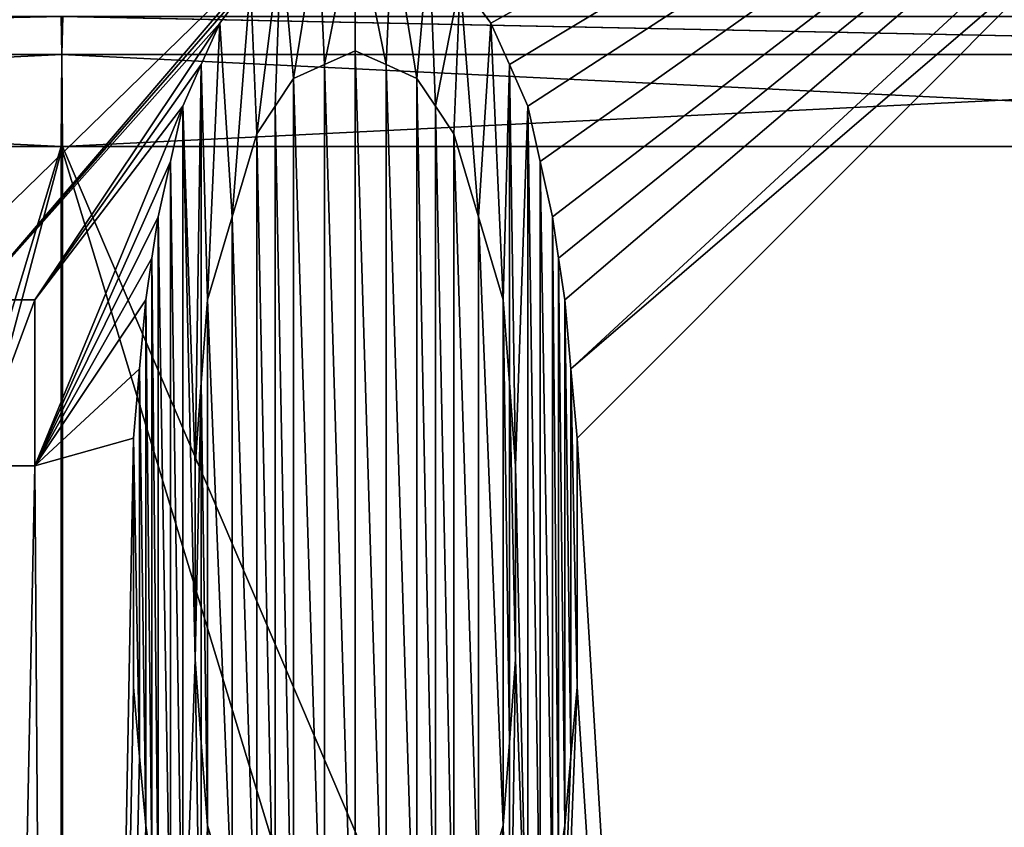
# Model space of a CAD drawing. Units: millimetres. Extents: x -81 to 82, y 17 to 106.
# Drawn here: x 0 to 4, y 50 to 53 of the extents above; entities that cross this region are included whole.
import ezdxf

# ---------------------------------------------------------------- set-up
doc = ezdxf.new("R2010")
doc.units = ezdxf.units.MM
doc.header["$LTSCALE"] = 101.851852
for name, color, linetype in [('155', 7, 'CONTINUOUS'), ('156', 7, 'CONTINUOUS'), ('188', 7, 'CONTINUOUS'), ('190', 7, 'CONTINUOUS'), ('195', 7, 'CONTINUOUS'), ('196', 7, 'CONTINUOUS'), ('231', 7, 'CONTINUOUS'), ('233', 7, 'CONTINUOUS'), ('234', 7, 'CONTINUOUS'), ('235', 7, 'CONTINUOUS'), ('246', 7, 'CONTINUOUS'), ('247', 7, 'CONTINUOUS'), ('256', 7, 'CONTINUOUS'), ('257', 7, 'CONTINUOUS'), ('258', 7, 'CONTINUOUS'), ('259', 7, 'CONTINUOUS'), ('260', 7, 'CONTINUOUS'), ('261', 7, 'CONTINUOUS'), ('262', 7, 'CONTINUOUS'), ('263', 7, 'CONTINUOUS'), ('266', 7, 'CONTINUOUS'), ('267', 7, 'CONTINUOUS'), ('268', 7, 'CONTINUOUS'), ('269', 7, 'CONTINUOUS'), ('270', 7, 'CONTINUOUS'), ('271', 7, 'CONTINUOUS'), ('272', 7, 'CONTINUOUS'), ('273', 7, 'CONTINUOUS'), ('274', 7, 'CONTINUOUS'), ('275', 7, 'CONTINUOUS'), ('276', 7, 'CONTINUOUS'), ('277', 7, 'CONTINUOUS'), ('278', 7, 'CONTINUOUS'), ('279', 7, 'CONTINUOUS'), ('280', 7, 'CONTINUOUS'), ('281', 7, 'CONTINUOUS'), ('286', 7, 'CONTINUOUS'), ('287', 7, 'CONTINUOUS'), ('288', 7, 'CONTINUOUS'), ('289', 7, 'CONTINUOUS')]:
    doc.layers.add(name, color=color, linetype=linetype)

msp = doc.modelspace()

# ---------------------------------------------------------------- linework, layer by layer
at = {"layer": '155', "color": 7, "linetype": 'Continuous'}
for points in [[(1.6495, 52.9745, 0.7854), (1.531, 53.134, 0.7799), (6.0338, 55.4087, 1.4333), (1.6495, 52.9745, 0.7854)], [(1.7206, 52.8149, 0.7884), (1.6495, 52.9745, 0.7854), (6.0338, 55.4087, 1.4333), (1.7206, 52.8149, 0.7884)], [(1.7917, 52.6553, 0.7916), (1.7206, 52.8149, 0.7884), (6.0338, 55.4087, 1.4333), (1.7917, 52.6553, 0.7916)], [(1.8391, 52.4425, 0.7929), (1.7917, 52.6553, 0.7916), (6.0338, 55.4087, 1.4333), (1.8391, 52.4425, 0.7929)], [(1.8865, 52.2298, 0.7943), (1.8391, 52.4425, 0.7929), (6.0338, 55.4087, 1.4333), (1.8865, 52.2298, 0.7943)], [(1.9102, 52.0702, 0.7945), (1.8865, 52.2298, 0.7943), (6.0338, 55.4087, 1.4333), (1.9102, 52.0702, 0.7945)], [(1.9339, 51.9106, 0.7948), (1.9102, 52.0702, 0.7945), (6.0338, 55.4087, 1.4333), (1.9339, 51.9106, 0.7948)], [(1.9576, 51.6447, 0.7942), (1.9339, 51.9106, 0.7948), (6.0338, 55.4087, 1.4333), (1.9576, 51.6447, 0.7942)], [(4, 53.4, 1.0342), (1.9576, 51.6447, 0.7942), (6.0338, 55.4087, 1.4333), (4, 53.4, 1.0342)], [(-0.5781, 51.9106, 0.7323), (-0.5781, 53.4, 0.7453), (0.8438, 53.2936, 0.7513), (-0.5781, 51.9106, 0.7323)], [(1.9812, 51.3787, 0.7936), (1.9576, 51.6447, 0.7942), (4, 53.4, 1.0342), (1.9812, 51.3787, 0.7936)], [(2.878, 36.4967, 0.7432), (1.9812, 51.3787, 0.7936), (4, 53.4, 1.0342), (2.878, 36.4967, 0.7432)], [(4, 48.4, 0.9901), (2.878, 36.4967, 0.7432), (4, 53.4, 1.0342), (4, 48.4, 0.9901)], [(-0.3412, 51.9106, 0.7283), (-0.5781, 51.9106, 0.7323), (0.8438, 53.2936, 0.7513), (-0.3412, 51.9106, 0.7283)], [(0.7253, 53.1341, 0.7465), (-0.3412, 51.9106, 0.7283), (0.8438, 53.2936, 0.7513), (0.7253, 53.1341, 0.7465)], [(0.6068, 52.9745, 0.7422), (-0.3412, 51.9106, 0.7283), (0.7253, 53.1341, 0.7465), (0.6068, 52.9745, 0.7422)], [(-0.1042, 51.9106, 0.7264), (-0.3412, 51.9106, 0.7283), (0.6068, 52.9745, 0.7422), (-0.1042, 51.9106, 0.7264)], [(0.5357, 52.8149, 0.7393), (-0.1042, 51.9106, 0.7264), (0.6068, 52.9745, 0.7422), (0.5357, 52.8149, 0.7393)], [(0.4646, 52.6553, 0.7366), (-0.1042, 51.9106, 0.7264), (0.5357, 52.8149, 0.7393), (0.4646, 52.6553, 0.7366)], [(-0.1042, 51.2723, 0.7208), (-0.1042, 51.9106, 0.7264), (0.4646, 52.6553, 0.7366), (-0.1042, 51.2723, 0.7208)], [(0.4172, 52.4426, 0.734), (-0.1042, 51.2723, 0.7208), (0.4646, 52.6553, 0.7366), (0.4172, 52.4426, 0.734)], [(0.3698, 52.2298, 0.7315), (-0.1042, 51.2723, 0.7208), (0.4172, 52.4426, 0.734), (0.3698, 52.2298, 0.7315)], [(0.3461, 52.0702, 0.7297), (-0.1042, 51.2723, 0.7208), (0.3698, 52.2298, 0.7315), (0.3461, 52.0702, 0.7297)], [(0.3224, 51.9106, 0.7281), (-0.1042, 51.2723, 0.7208), (0.3461, 52.0702, 0.7297), (0.3224, 51.9106, 0.7281)], [(0.2987, 51.6447, 0.7255), (-0.1042, 51.2723, 0.7208), (0.3224, 51.9106, 0.7281), (0.2987, 51.6447, 0.7255)], [(0.275, 51.3787, 0.7229), (-0.1042, 51.2723, 0.7208), (0.2987, 51.6447, 0.7255), (0.275, 51.3787, 0.7229)], [(0, 36.4999, 0.5917), (-0.1042, 51.2723, 0.7208), (0.275, 51.3787, 0.7229), (0, 36.4999, 0.5917)], [(0.275, 50.4213, 0.7145), (0, 36.4999, 0.5917), (0.275, 51.3787, 0.7229), (0.275, 50.4213, 0.7145)], [(2.878, 36.4967, 0.7432), (1.9812, 50.4213, 0.7852), (1.9812, 51.3787, 0.7936), (2.878, 36.4967, 0.7432)], [(0, 36.4999, 0.5917), (-0.4081, 36.4998, 0.5947), (-0.1042, 51.2723, 0.7208), (0, 36.4999, 0.5917)], [(-0.1042, 51.2723, 0.7208), (-0.4081, 36.4998, 0.5947), (-0.3412, 51.2723, 0.7227), (-0.1042, 51.2723, 0.7208)], [(0.2987, 50.1553, 0.7125), (0, 36.4999, 0.5917), (0.275, 50.4213, 0.7145), (0.2987, 50.1553, 0.7125)], [(2.878, 36.4967, 0.7432), (1.4317, 36.4991, 0.6291), (1.9812, 50.4213, 0.7852), (2.878, 36.4967, 0.7432)], [(1.9812, 50.4213, 0.7852), (1.4317, 36.4991, 0.6291), (1.9576, 50.1553, 0.7811), (1.9812, 50.4213, 0.7852)], [(0.3224, 49.8894, 0.7104), (0, 36.4999, 0.5917), (0.2987, 50.1553, 0.7125), (0.3224, 49.8894, 0.7104)], [(1.9576, 50.1553, 0.7811), (1.4317, 36.4991, 0.6291), (1.9339, 49.8894, 0.7771), (1.9576, 50.1553, 0.7811)], [(0.3425, 36.4998, 0.5938), (0, 36.4999, 0.5917), (0.3224, 49.8894, 0.7104), (0.3425, 36.4998, 0.5938)], [(0.3461, 49.7298, 0.7093), (0.3425, 36.4998, 0.5938), (0.3224, 49.8894, 0.7104), (0.3461, 49.7298, 0.7093)], [(1.9339, 49.8894, 0.7771), (1.4317, 36.4991, 0.6291), (1.9102, 49.7298, 0.7741), (1.9339, 49.8894, 0.7771)]]:
    msp.add_3dface(points, dxfattribs=at)
at = {"layer": '156', "color": 7, "linetype": 'Continuous'}
for points in [[(-10.9208, 35.3847, 53.1493), (0, 35.3366, 55.4185), (-6.0338, 55.4087, 54.5667), (-10.9208, 35.3847, 53.1493)], [(-6.0338, 55.4087, 54.5667), (0, 35.3366, 55.4185), (6.0307, 55.4087, 54.5674), (-6.0338, 55.4087, 54.5667)], [(0, 35.3366, 55.4185), (10.4507, 35.3805, 53.3483), (6.0307, 55.4087, 54.5674), (0, 35.3366, 55.4185)], [(1.0096, 52.8149, 0.7528), (1.1281, 52.8681, 0.7579), (1.1281, 48.9319, 0.7235), (1.0096, 52.8149, 0.7528)], [(1.1281, 52.8681, 0.7579), (1.2466, 52.8149, 0.7626), (1.2466, 48.9851, 0.7291), (1.1281, 52.8681, 0.7579)], [(1.1281, 48.9319, 0.7235), (1.1281, 52.8681, 0.7579), (1.2466, 48.9851, 0.7291), (1.1281, 48.9319, 0.7235)], [(0.8911, 52.7617, 0.7482), (1.0096, 52.8149, 0.7528), (1.0096, 48.9851, 0.7193), (0.8911, 52.7617, 0.7482)], [(1.0096, 48.9851, 0.7193), (1.0096, 52.8149, 0.7528), (1.1281, 48.9319, 0.7235), (1.0096, 48.9851, 0.7193)], [(1.2466, 52.8149, 0.7626), (1.3651, 52.7617, 0.7678), (1.3651, 49.0383, 0.7352), (1.2466, 52.8149, 0.7626)], [(1.2466, 48.9851, 0.7291), (1.2466, 52.8149, 0.7626), (1.3651, 49.0383, 0.7352), (1.2466, 48.9851, 0.7291)], [(0.8201, 52.6553, 0.745), (0.8911, 52.7617, 0.7482), (0.8911, 49.0383, 0.7156), (0.8201, 52.6553, 0.745)], [(0.8911, 49.0383, 0.7156), (0.8911, 52.7617, 0.7482), (1.0096, 48.9851, 0.7193), (0.8911, 49.0383, 0.7156)], [(1.3651, 52.7617, 0.7678), (1.4362, 52.6553, 0.7705), (1.4362, 49.1447, 0.7398), (1.3651, 52.7617, 0.7678)], [(1.3651, 49.0383, 0.7352), (1.3651, 52.7617, 0.7678), (1.4362, 49.1447, 0.7398), (1.3651, 49.0383, 0.7352)], [(0.749, 52.5489, 0.742), (0.8201, 52.6553, 0.745), (0.8201, 49.1447, 0.7143), (0.749, 52.5489, 0.742)], [(0.8201, 49.1447, 0.7143), (0.8201, 52.6553, 0.745), (0.8911, 49.0383, 0.7156), (0.8201, 49.1447, 0.7143)], [(1.4362, 52.6553, 0.7705), (1.5073, 52.5489, 0.7734), (1.5073, 49.2511, 0.7446), (1.4362, 52.6553, 0.7705)], [(1.4362, 49.1447, 0.7398), (1.4362, 52.6553, 0.7705), (1.5073, 49.2511, 0.7446), (1.4362, 49.1447, 0.7398)], [(0.6542, 52.2298, 0.7368), (0.749, 52.5489, 0.742), (0.749, 49.2511, 0.7132), (0.6542, 52.2298, 0.7368)], [(0.749, 49.2511, 0.7132), (0.749, 52.5489, 0.742), (0.8201, 49.1447, 0.7143), (0.749, 49.2511, 0.7132)], [(1.5073, 52.5489, 0.7734), (1.6021, 52.2298, 0.776), (1.6021, 49.5703, 0.7528), (1.5073, 52.5489, 0.7734)], [(1.5073, 49.2511, 0.7446), (1.5073, 52.5489, 0.7734), (1.6021, 49.5703, 0.7528), (1.5073, 49.2511, 0.7446)], [(0.5594, 51.9106, 0.7319), (0.6542, 52.2298, 0.7368), (0.6542, 49.5702, 0.7136), (0.5594, 51.9106, 0.7319)], [(0.6542, 49.5702, 0.7136), (0.6542, 52.2298, 0.7368), (0.749, 49.2511, 0.7132), (0.6542, 49.5702, 0.7136)], [(1.6021, 52.2298, 0.776), (1.6969, 51.9106, 0.779), (1.6969, 49.8894, 0.7613), (1.6021, 52.2298, 0.776)], [(1.6021, 49.5703, 0.7528), (1.6021, 52.2298, 0.776), (1.6969, 49.8894, 0.7613), (1.6021, 49.5703, 0.7528)], [(0.5357, 51.5915, 0.7286), (0.5594, 51.9106, 0.7319), (0.5594, 49.8894, 0.7143), (0.5357, 51.5915, 0.7286)], [(0.5594, 49.8894, 0.7143), (0.5594, 51.9106, 0.7319), (0.6542, 49.5702, 0.7136), (0.5594, 49.8894, 0.7143)], [(1.6969, 49.8894, 0.7613), (1.6969, 51.9106, 0.779), (1.7206, 50.2085, 0.7656), (1.6969, 49.8894, 0.7613)], [(1.7206, 50.2085, 0.7656), (1.6969, 51.9106, 0.779), (1.7206, 51.5915, 0.7777), (1.7206, 50.2085, 0.7656)], [(0.512, 51.2723, 0.7254), (0.5357, 51.5915, 0.7286), (0.512, 50.5277, 0.7189), (0.512, 51.2723, 0.7254)], [(0.512, 50.5277, 0.7189), (0.5357, 51.5915, 0.7286), (0.5357, 50.2085, 0.7166), (0.512, 50.5277, 0.7189)], [(0.5357, 50.2085, 0.7166), (0.5357, 51.5915, 0.7286), (0.5594, 49.8894, 0.7143), (0.5357, 50.2085, 0.7166)], [(1.7443, 50.5277, 0.7699), (1.7206, 50.2085, 0.7656), (1.7206, 51.5915, 0.7777), (1.7443, 50.5277, 0.7699)], [(1.7443, 51.2723, 0.7764), (1.7443, 50.5277, 0.7699), (1.7206, 51.5915, 0.7777), (1.7443, 51.2723, 0.7764)]]:
    msp.add_3dface(points, dxfattribs=at)
at = {"layer": '188', "color": 7, "linetype": 'Continuous'}
for points in [[(-7.2544, 52.5, -24.4452), (-4.8918, 36.2845, -23.3501), (-0.0023, 52.5, -22.5), (-7.2544, 52.5, -24.4452)], [(-4.8918, 36.2845, -23.3501), (0, 36.3083, -22.5), (-0.0023, 52.5, -22.5), (-4.8918, 36.2845, -23.3501)], [(0, 36.3083, -22.5), (4.9257, 36.2841, -23.3623), (-0.0023, 52.5, -22.5), (0, 36.3083, -22.5)], [(-0.0023, 52.5, -22.5), (4.9257, 36.2841, -23.3623), (7.2504, 52.5, -24.4429), (-0.0023, 52.5, -22.5)]]:
    msp.add_3dface(points, dxfattribs=at)
at = {"layer": '190', "color": 7, "linetype": 'Continuous'}
for points in [[(0.0023, 52.5, -51.5), (-4.4991, 35.5154, -50.7843), (-7.2504, 52.5, -49.5571), (0.0023, 52.5, -51.5)], [(0, 35.4953, -51.5), (-4.4991, 35.5154, -50.7843), (0.0023, 52.5, -51.5), (0, 35.4953, -51.5)], [(7.2464, 35.5498, -49.5594), (0, 35.4953, -51.5), (0.0023, 52.5, -51.5), (7.2464, 35.5498, -49.5594)], [(7.2544, 52.5, -49.5548), (7.2464, 35.5498, -49.5594), (0.0023, 52.5, -51.5), (7.2544, 52.5, -49.5548)]]:
    msp.add_3dface(points, dxfattribs=at)
at = {"layer": '195', "color": 7, "linetype": 'Continuous'}
for points in [[(-0.0032, 53, -23), (-7.0048, 53, -24.8792), (-7.1768, 52.8536, -24.5695), (-0.0032, 53, -23)], [(0, 52.8536, -22.6465), (-0.0032, 53, -23), (-7.1768, 52.8536, -24.5695), (0, 52.8536, -22.6465)], [(6.9993, 53, -24.876), (-0.0032, 53, -23), (7.1768, 52.8536, -24.5695), (6.9993, 53, -24.876)], [(7.1768, 52.8536, -24.5695), (-0.0032, 53, -23), (0, 52.8536, -22.6465), (7.1768, 52.8536, -24.5695)], [(-7.2544, 52.5, -24.4452), (-0.0023, 52.5, -22.5), (-7.1768, 52.8536, -24.5695), (-7.2544, 52.5, -24.4452)], [(-0.0023, 52.5, -22.5), (0, 52.8536, -22.6465), (-7.1768, 52.8536, -24.5695), (-0.0023, 52.5, -22.5)], [(-0.0023, 52.5, -22.5), (7.2504, 52.5, -24.4429), (0, 52.8536, -22.6465), (-0.0023, 52.5, -22.5)], [(7.2504, 52.5, -24.4429), (7.1768, 52.8536, -24.5695), (0, 52.8536, -22.6465), (7.2504, 52.5, -24.4429)]]:
    msp.add_3dface(points, dxfattribs=at)
at = {"layer": '196', "color": 7, "linetype": 'Continuous'}
for points in [[(-6.9993, 53, -49.124), (0.0032, 53, -51), (-7.1768, 52.8536, -49.4305), (-6.9993, 53, -49.124)], [(-7.1768, 52.8536, -49.4305), (0.0032, 53, -51), (0, 52.8536, -51.3535), (-7.1768, 52.8536, -49.4305)], [(0, 52.8536, -51.3535), (0.0032, 53, -51), (7.1768, 52.8536, -49.4305), (0, 52.8536, -51.3535)], [(0.0032, 53, -51), (7.0048, 53, -49.1208), (7.1768, 52.8536, -49.4305), (0.0032, 53, -51)], [(0.0023, 52.5, -51.5), (-7.2504, 52.5, -49.5571), (0, 52.8536, -51.3535), (0.0023, 52.5, -51.5)], [(-7.2504, 52.5, -49.5571), (-7.1768, 52.8536, -49.4305), (0, 52.8536, -51.3535), (-7.2504, 52.5, -49.5571)], [(0.0023, 52.5, -51.5), (0, 52.8536, -51.3535), (7.1768, 52.8536, -49.4305), (0.0023, 52.5, -51.5)], [(7.2544, 52.5, -49.5548), (0.0023, 52.5, -51.5), (7.1768, 52.8536, -49.4305), (7.2544, 52.5, -49.5548)]]:
    msp.add_3dface(points, dxfattribs=at)
at = {"layer": '231', "color": 11, "linetype": 'Continuous', "true_color": 0xff5e63}
for points in [[(0.986, 53.3468, 0.6565), (1.1281, 53.4, 0.6624), (1.0096, 52.8149, 0.6527), (0.986, 53.3468, 0.6565)], [(1.0096, 52.8149, 0.6527), (1.1281, 53.4, 0.6624), (1.1281, 52.8681, 0.6578), (1.0096, 52.8149, 0.6527)], [(1.1281, 53.4, 0.6624), (1.2703, 53.3468, 0.6682), (1.2466, 52.8149, 0.6625), (1.1281, 53.4, 0.6624)], [(1.1281, 52.8681, 0.6578), (1.1281, 53.4, 0.6624), (1.2466, 52.8149, 0.6625), (1.1281, 52.8681, 0.6578)], [(0.8438, 53.2936, 0.6512), (0.986, 53.3468, 0.6565), (0.8911, 52.7617, 0.6481), (0.8438, 53.2936, 0.6512)], [(0.8911, 52.7617, 0.6481), (0.986, 53.3468, 0.6565), (1.0096, 52.8149, 0.6527), (0.8911, 52.7617, 0.6481)], [(1.2466, 52.8149, 0.6625), (1.2703, 53.3468, 0.6682), (1.3651, 52.7617, 0.6677), (1.2466, 52.8149, 0.6625)], [(1.2703, 53.3468, 0.6682), (1.4125, 53.2936, 0.6747), (1.3651, 52.7617, 0.6677), (1.2703, 53.3468, 0.6682)], [(0.7253, 53.1341, 0.6464), (0.8438, 53.2936, 0.6512), (0.749, 52.5489, 0.642), (0.7253, 53.1341, 0.6464)], [(0.749, 52.5489, 0.642), (0.8438, 53.2936, 0.6512), (0.8201, 52.6553, 0.6449), (0.749, 52.5489, 0.642)], [(0.8201, 52.6553, 0.6449), (0.8438, 53.2936, 0.6512), (0.8911, 52.7617, 0.6481), (0.8201, 52.6553, 0.6449)], [(1.3651, 52.7617, 0.6677), (1.4125, 53.2936, 0.6747), (1.4362, 52.6553, 0.6704), (1.3651, 52.7617, 0.6677)], [(1.4125, 53.2936, 0.6747), (1.531, 53.134, 0.6797), (1.4362, 52.6553, 0.6704), (1.4125, 53.2936, 0.6747)], [(0.6068, 52.9745, 0.6422), (0.7253, 53.1341, 0.6464), (0.6542, 52.2298, 0.6368), (0.6068, 52.9745, 0.6422)], [(0.6542, 52.2298, 0.6368), (0.7253, 53.1341, 0.6464), (0.749, 52.5489, 0.642), (0.6542, 52.2298, 0.6368)], [(1.4362, 52.6553, 0.6704), (1.531, 53.134, 0.6797), (1.5073, 52.5489, 0.6733), (1.4362, 52.6553, 0.6704)], [(1.5073, 52.5489, 0.6733), (1.531, 53.134, 0.6797), (1.6021, 52.2298, 0.6759), (1.5073, 52.5489, 0.6733)], [(1.531, 53.134, 0.6797), (1.6495, 52.9745, 0.6852), (1.6021, 52.2298, 0.6759), (1.531, 53.134, 0.6797)], [(0.5357, 52.8149, 0.6393), (0.6068, 52.9745, 0.6422), (0.5594, 51.9106, 0.6319), (0.5357, 52.8149, 0.6393)], [(0.5594, 51.9106, 0.6319), (0.6068, 52.9745, 0.6422), (0.6542, 52.2298, 0.6368), (0.5594, 51.9106, 0.6319)], [(1.6495, 52.9745, 0.6852), (1.6969, 51.9106, 0.6788), (1.6021, 52.2298, 0.6759), (1.6495, 52.9745, 0.6852)], [(1.6495, 52.9745, 0.6852), (1.7206, 52.8149, 0.6882), (1.6969, 51.9106, 0.6788), (1.6495, 52.9745, 0.6852)], [(0.4646, 52.6553, 0.6366), (0.5357, 52.8149, 0.6393), (0.512, 51.2723, 0.6254), (0.4646, 52.6553, 0.6366)], [(0.512, 51.2723, 0.6254), (0.5357, 52.8149, 0.6393), (0.5357, 51.5915, 0.6286), (0.512, 51.2723, 0.6254)], [(0.5357, 51.5915, 0.6286), (0.5357, 52.8149, 0.6393), (0.5594, 51.9106, 0.6319), (0.5357, 51.5915, 0.6286)], [(1.6969, 51.9106, 0.6788), (1.7206, 52.8149, 0.6882), (1.7206, 51.5915, 0.6775), (1.6969, 51.9106, 0.6788)], [(1.7206, 52.8149, 0.6882), (1.7917, 52.6553, 0.6914), (1.7443, 51.2723, 0.6762), (1.7206, 52.8149, 0.6882)], [(1.7206, 51.5915, 0.6775), (1.7206, 52.8149, 0.6882), (1.7443, 51.2723, 0.6762), (1.7206, 51.5915, 0.6775)], [(0.4172, 52.4426, 0.634), (0.4646, 52.6553, 0.6366), (0.4646, 49.1447, 0.606), (0.4172, 52.4426, 0.634)], [(0.4646, 49.1447, 0.606), (0.4646, 52.6553, 0.6366), (0.512, 50.5277, 0.6189), (0.4646, 49.1447, 0.606)], [(0.512, 50.5277, 0.6189), (0.4646, 52.6553, 0.6366), (0.512, 51.2723, 0.6254), (0.512, 50.5277, 0.6189)], [(1.7917, 52.6553, 0.6914), (1.7917, 49.1447, 0.6607), (1.7443, 51.2723, 0.6762), (1.7917, 52.6553, 0.6914)], [(1.7917, 52.6553, 0.6914), (1.8391, 52.4425, 0.6927), (1.8391, 49.3575, 0.6657), (1.7917, 52.6553, 0.6914)], [(1.7917, 49.1447, 0.6607), (1.7917, 52.6553, 0.6914), (1.8391, 49.3575, 0.6657), (1.7917, 49.1447, 0.6607)], [(0.3698, 52.2298, 0.6314), (0.4172, 52.4426, 0.634), (0.4172, 49.3575, 0.6071), (0.3698, 52.2298, 0.6314)], [(0.4172, 49.3575, 0.6071), (0.4172, 52.4426, 0.634), (0.4646, 49.1447, 0.606), (0.4172, 49.3575, 0.6071)], [(1.8391, 52.4425, 0.6927), (1.8865, 52.2298, 0.694), (1.8865, 49.5702, 0.6708), (1.8391, 52.4425, 0.6927)], [(1.8391, 49.3575, 0.6657), (1.8391, 52.4425, 0.6927), (1.8865, 49.5702, 0.6708), (1.8391, 49.3575, 0.6657)], [(0.3461, 52.0702, 0.6297), (0.3698, 52.2298, 0.6314), (0.3698, 49.5702, 0.6082), (0.3461, 52.0702, 0.6297)], [(0.3698, 49.5702, 0.6082), (0.3698, 52.2298, 0.6314), (0.4172, 49.3575, 0.6071), (0.3698, 49.5702, 0.6082)], [(1.8865, 52.2298, 0.694), (1.9102, 52.0702, 0.6943), (1.9102, 49.7298, 0.6738), (1.8865, 52.2298, 0.694)], [(1.8865, 49.5702, 0.6708), (1.8865, 52.2298, 0.694), (1.9102, 49.7298, 0.6738), (1.8865, 49.5702, 0.6708)], [(0.3224, 51.9106, 0.6281), (0.3461, 52.0702, 0.6297), (0.3461, 49.7298, 0.6093), (0.3224, 51.9106, 0.6281)], [(0.3461, 49.7298, 0.6093), (0.3461, 52.0702, 0.6297), (0.3698, 49.5702, 0.6082), (0.3461, 49.7298, 0.6093)], [(1.9102, 52.0702, 0.6943), (1.9339, 51.9106, 0.6946), (1.9339, 49.8894, 0.6769), (1.9102, 52.0702, 0.6943)], [(1.9102, 49.7298, 0.6738), (1.9102, 52.0702, 0.6943), (1.9339, 49.8894, 0.6769), (1.9102, 49.7298, 0.6738)], [(-0.1042, 51.2723, 0.6208), (-0.3412, 51.2723, 0.6227), (-0.1042, 51.9106, 0.6264), (-0.1042, 51.2723, 0.6208)], [(-0.1042, 51.9106, 0.6264), (-0.3412, 51.2723, 0.6227), (-0.3412, 51.9106, 0.6283), (-0.1042, 51.9106, 0.6264)], [(0.2987, 51.6447, 0.6255), (0.3224, 51.9106, 0.6281), (0.3224, 49.8894, 0.6104), (0.2987, 51.6447, 0.6255)], [(0.3224, 49.8894, 0.6104), (0.3224, 51.9106, 0.6281), (0.3461, 49.7298, 0.6093), (0.3224, 49.8894, 0.6104)], [(1.9339, 51.9106, 0.6946), (1.9576, 51.6447, 0.6939), (1.9576, 50.1553, 0.6809), (1.9339, 51.9106, 0.6946)], [(1.9339, 49.8894, 0.6769), (1.9339, 51.9106, 0.6946), (1.9576, 50.1553, 0.6809), (1.9339, 49.8894, 0.6769)], [(0.275, 51.3787, 0.6229), (0.2987, 51.6447, 0.6255), (0.2987, 50.1553, 0.6125), (0.275, 51.3787, 0.6229)], [(0.2987, 50.1553, 0.6125), (0.2987, 51.6447, 0.6255), (0.3224, 49.8894, 0.6104), (0.2987, 50.1553, 0.6125)], [(1.9812, 51.3787, 0.6933), (1.9812, 50.4213, 0.6849), (1.9576, 51.6447, 0.6939), (1.9812, 51.3787, 0.6933)], [(1.9576, 51.6447, 0.6939), (1.9812, 50.4213, 0.6849), (1.9576, 50.1553, 0.6809), (1.9576, 51.6447, 0.6939)], [(0.275, 50.4213, 0.6145), (0.275, 51.3787, 0.6229), (0.2987, 50.1553, 0.6125), (0.275, 50.4213, 0.6145)], [(1.7443, 51.2723, 0.6762), (1.7917, 49.1447, 0.6607), (1.7443, 50.5277, 0.6697), (1.7443, 51.2723, 0.6762)], [(0.5357, 48.9851, 0.6059), (0.4646, 49.1447, 0.606), (0.512, 50.5277, 0.6189), (0.5357, 48.9851, 0.6059)], [(0.5357, 50.2085, 0.6165), (0.5357, 48.9851, 0.6059), (0.512, 50.5277, 0.6189), (0.5357, 50.2085, 0.6165)], [(1.7917, 49.1447, 0.6607), (1.7206, 48.9851, 0.6547), (1.7443, 50.5277, 0.6697), (1.7917, 49.1447, 0.6607)], [(1.7443, 50.5277, 0.6697), (1.7206, 48.9851, 0.6547), (1.7206, 50.2085, 0.6654), (1.7443, 50.5277, 0.6697)], [(0.5594, 49.8894, 0.6142), (0.5357, 48.9851, 0.6059), (0.5357, 50.2085, 0.6165), (0.5594, 49.8894, 0.6142)], [(1.7206, 50.2085, 0.6654), (1.7206, 48.9851, 0.6547), (1.6969, 49.8894, 0.6611), (1.7206, 50.2085, 0.6654)], [(0.6068, 48.8255, 0.606), (0.5357, 48.9851, 0.6059), (0.5594, 49.8894, 0.6142), (0.6068, 48.8255, 0.606)], [(0.6542, 49.5702, 0.6135), (0.6068, 48.8255, 0.606), (0.5594, 49.8894, 0.6142), (0.6542, 49.5702, 0.6135)], [(1.6969, 49.8894, 0.6611), (1.6495, 48.8255, 0.6489), (1.6021, 49.5703, 0.6526), (1.6969, 49.8894, 0.6611)], [(1.7206, 48.9851, 0.6547), (1.6495, 48.8255, 0.6489), (1.6969, 49.8894, 0.6611), (1.7206, 48.9851, 0.6547)]]:
    msp.add_3dface(points, dxfattribs=at)
at = {"layer": '233', "color": 11, "linetype": 'Continuous', "true_color": 0xff5e63}
for points in [[(-0.3412, 51.9106, 0.7283), (-0.1042, 51.9106, 0.7264), (-0.3412, 51.9106, 0.6283), (-0.3412, 51.9106, 0.7283)], [(-0.1042, 51.9106, 0.7264), (-0.1042, 51.9106, 0.6264), (-0.3412, 51.9106, 0.6283), (-0.1042, 51.9106, 0.7264)]]:
    msp.add_3dface(points, dxfattribs=at)
at = {"layer": '234', "color": 11, "linetype": 'Continuous', "true_color": 0xff5e63}
for points in [[(-0.1042, 51.9106, 0.7264), (-0.1042, 51.2723, 0.7208), (-0.1042, 51.9106, 0.6264), (-0.1042, 51.9106, 0.7264)], [(-0.1042, 51.2723, 0.7208), (-0.1042, 51.2723, 0.6208), (-0.1042, 51.9106, 0.6264), (-0.1042, 51.2723, 0.7208)]]:
    msp.add_3dface(points, dxfattribs=at)
at = {"layer": '235', "color": 11, "linetype": 'Continuous', "true_color": 0xff5e63}
for points in [[(-0.1042, 51.2723, 0.7208), (-0.3412, 51.2723, 0.7227), (-0.1042, 51.2723, 0.6208), (-0.1042, 51.2723, 0.7208)], [(-0.3412, 51.2723, 0.7227), (-0.3412, 51.2723, 0.6227), (-0.1042, 51.2723, 0.6208), (-0.3412, 51.2723, 0.7227)]]:
    msp.add_3dface(points, dxfattribs=at)
at = {"layer": '246', "color": 11, "linetype": 'Continuous', "true_color": 0xff5e63}
for points in [[(1.9812, 50.4213, 0.7852), (1.9576, 50.1553, 0.7811), (1.9812, 50.4213, 0.6849), (1.9812, 50.4213, 0.7852)], [(1.9812, 50.4213, 0.6849), (1.9576, 50.1553, 0.7811), (1.9576, 50.1553, 0.6809), (1.9812, 50.4213, 0.6849)], [(1.9576, 50.1553, 0.7811), (1.9339, 49.8894, 0.7771), (1.9576, 50.1553, 0.6809), (1.9576, 50.1553, 0.7811)], [(1.9339, 49.8894, 0.7771), (1.9339, 49.8894, 0.6769), (1.9576, 50.1553, 0.6809), (1.9339, 49.8894, 0.7771)]]:
    msp.add_3dface(points, dxfattribs=at)
at = {"layer": '247', "color": 11, "linetype": 'Continuous', "true_color": 0xff5e63}
for points in [[(1.9339, 49.8894, 0.7771), (1.9102, 49.7298, 0.7741), (1.9339, 49.8894, 0.6769), (1.9339, 49.8894, 0.7771)], [(1.9102, 49.7298, 0.7741), (1.9102, 49.7298, 0.6738), (1.9339, 49.8894, 0.6769), (1.9102, 49.7298, 0.7741)]]:
    msp.add_3dface(points, dxfattribs=at)
at = {"layer": '256', "color": 11, "linetype": 'Continuous', "true_color": 0xff5e63}
for points in [[(0.3461, 49.7298, 0.7093), (0.3224, 49.8894, 0.7104), (0.3461, 49.7298, 0.6093), (0.3461, 49.7298, 0.7093)], [(0.3224, 49.8894, 0.7104), (0.3224, 49.8894, 0.6104), (0.3461, 49.7298, 0.6093), (0.3224, 49.8894, 0.7104)]]:
    msp.add_3dface(points, dxfattribs=at)
at = {"layer": '257', "color": 11, "linetype": 'Continuous', "true_color": 0xff5e63}
for points in [[(0.2987, 50.1553, 0.7125), (0.275, 50.4213, 0.7145), (0.2987, 50.1553, 0.6125), (0.2987, 50.1553, 0.7125)], [(0.275, 50.4213, 0.7145), (0.275, 50.4213, 0.6145), (0.2987, 50.1553, 0.6125), (0.275, 50.4213, 0.7145)], [(0.3224, 49.8894, 0.7104), (0.2987, 50.1553, 0.7125), (0.3224, 49.8894, 0.6104), (0.3224, 49.8894, 0.7104)], [(0.2987, 50.1553, 0.7125), (0.2987, 50.1553, 0.6125), (0.3224, 49.8894, 0.6104), (0.2987, 50.1553, 0.7125)]]:
    msp.add_3dface(points, dxfattribs=at)
at = {"layer": '258', "color": 11, "linetype": 'Continuous', "true_color": 0xff5e63}
for points in [[(0.275, 50.4213, 0.7145), (0.275, 51.3787, 0.7229), (0.275, 50.4213, 0.6145), (0.275, 50.4213, 0.7145)], [(0.275, 51.3787, 0.7229), (0.275, 51.3787, 0.6229), (0.275, 50.4213, 0.6145), (0.275, 51.3787, 0.7229)]]:
    msp.add_3dface(points, dxfattribs=at)
at = {"layer": '259', "color": 11, "linetype": 'Continuous', "true_color": 0xff5e63}
for points in [[(0.2987, 51.6447, 0.7255), (0.3224, 51.9106, 0.7281), (0.2987, 51.6447, 0.6255), (0.2987, 51.6447, 0.7255)], [(0.3224, 51.9106, 0.7281), (0.3224, 51.9106, 0.6281), (0.2987, 51.6447, 0.6255), (0.3224, 51.9106, 0.7281)], [(0.275, 51.3787, 0.7229), (0.2987, 51.6447, 0.7255), (0.275, 51.3787, 0.6229), (0.275, 51.3787, 0.7229)], [(0.2987, 51.6447, 0.7255), (0.2987, 51.6447, 0.6255), (0.275, 51.3787, 0.6229), (0.2987, 51.6447, 0.7255)]]:
    msp.add_3dface(points, dxfattribs=at)
at = {"layer": '260', "color": 11, "linetype": 'Continuous', "true_color": 0xff5e63}
for points in [[(0.3461, 52.0702, 0.7297), (0.3698, 52.2298, 0.7315), (0.3461, 52.0702, 0.6297), (0.3461, 52.0702, 0.7297)], [(0.3698, 52.2298, 0.7315), (0.3698, 52.2298, 0.6314), (0.3461, 52.0702, 0.6297), (0.3698, 52.2298, 0.7315)], [(0.3224, 51.9106, 0.7281), (0.3461, 52.0702, 0.7297), (0.3224, 51.9106, 0.6281), (0.3224, 51.9106, 0.7281)], [(0.3461, 52.0702, 0.7297), (0.3461, 52.0702, 0.6297), (0.3224, 51.9106, 0.6281), (0.3461, 52.0702, 0.7297)]]:
    msp.add_3dface(points, dxfattribs=at)
at = {"layer": '261', "color": 11, "linetype": 'Continuous', "true_color": 0xff5e63}
for points in [[(0.4172, 52.4426, 0.734), (0.4646, 52.6553, 0.7366), (0.4172, 52.4426, 0.634), (0.4172, 52.4426, 0.734)], [(0.4646, 52.6553, 0.7366), (0.4646, 52.6553, 0.6366), (0.4172, 52.4426, 0.634), (0.4646, 52.6553, 0.7366)], [(0.3698, 52.2298, 0.7315), (0.4172, 52.4426, 0.734), (0.3698, 52.2298, 0.6314), (0.3698, 52.2298, 0.7315)], [(0.4172, 52.4426, 0.734), (0.4172, 52.4426, 0.634), (0.3698, 52.2298, 0.6314), (0.4172, 52.4426, 0.734)]]:
    msp.add_3dface(points, dxfattribs=at)
at = {"layer": '262', "color": 11, "linetype": 'Continuous', "true_color": 0xff5e63}
for points in [[(0.5357, 52.8149, 0.7393), (0.6068, 52.9745, 0.7422), (0.5357, 52.8149, 0.6393), (0.5357, 52.8149, 0.7393)], [(0.6068, 52.9745, 0.7422), (0.6068, 52.9745, 0.6422), (0.5357, 52.8149, 0.6393), (0.6068, 52.9745, 0.7422)], [(0.4646, 52.6553, 0.7366), (0.5357, 52.8149, 0.7393), (0.4646, 52.6553, 0.6366), (0.4646, 52.6553, 0.7366)], [(0.5357, 52.8149, 0.7393), (0.5357, 52.8149, 0.6393), (0.4646, 52.6553, 0.6366), (0.5357, 52.8149, 0.7393)]]:
    msp.add_3dface(points, dxfattribs=at)
at = {"layer": '263', "color": 11, "linetype": 'Continuous', "true_color": 0xff5e63}
for points in [[(0.6068, 52.9745, 0.7422), (0.7253, 53.1341, 0.7465), (0.6068, 52.9745, 0.6422), (0.6068, 52.9745, 0.7422)], [(0.7253, 53.1341, 0.7465), (0.7253, 53.1341, 0.6464), (0.6068, 52.9745, 0.6422), (0.7253, 53.1341, 0.7465)]]:
    msp.add_3dface(points, dxfattribs=at)
at = {"layer": '266', "color": 11, "linetype": 'Continuous', "true_color": 0xff5e63}
for points in [[(1.531, 53.134, 0.7799), (1.6495, 52.9745, 0.7854), (1.531, 53.134, 0.6797), (1.531, 53.134, 0.7799)], [(1.6495, 52.9745, 0.7854), (1.6495, 52.9745, 0.6852), (1.531, 53.134, 0.6797), (1.6495, 52.9745, 0.7854)]]:
    msp.add_3dface(points, dxfattribs=at)
at = {"layer": '267', "color": 11, "linetype": 'Continuous', "true_color": 0xff5e63}
for points in [[(1.6495, 52.9745, 0.7854), (1.7206, 52.8149, 0.7884), (1.6495, 52.9745, 0.6852), (1.6495, 52.9745, 0.7854)], [(1.7206, 52.8149, 0.7884), (1.7206, 52.8149, 0.6882), (1.6495, 52.9745, 0.6852), (1.7206, 52.8149, 0.7884)], [(1.7206, 52.8149, 0.7884), (1.7917, 52.6553, 0.7916), (1.7206, 52.8149, 0.6882), (1.7206, 52.8149, 0.7884)], [(1.7917, 52.6553, 0.7916), (1.7917, 52.6553, 0.6914), (1.7206, 52.8149, 0.6882), (1.7917, 52.6553, 0.7916)]]:
    msp.add_3dface(points, dxfattribs=at)
at = {"layer": '268', "color": 11, "linetype": 'Continuous', "true_color": 0xff5e63}
for points in [[(1.7917, 52.6553, 0.7916), (1.8391, 52.4425, 0.7929), (1.7917, 52.6553, 0.6914), (1.7917, 52.6553, 0.7916)], [(1.8391, 52.4425, 0.7929), (1.8391, 52.4425, 0.6927), (1.7917, 52.6553, 0.6914), (1.8391, 52.4425, 0.7929)], [(1.8391, 52.4425, 0.7929), (1.8865, 52.2298, 0.7943), (1.8391, 52.4425, 0.6927), (1.8391, 52.4425, 0.7929)], [(1.8865, 52.2298, 0.7943), (1.8865, 52.2298, 0.694), (1.8391, 52.4425, 0.6927), (1.8865, 52.2298, 0.7943)]]:
    msp.add_3dface(points, dxfattribs=at)
at = {"layer": '269', "color": 11, "linetype": 'Continuous', "true_color": 0xff5e63}
for points in [[(1.8865, 52.2298, 0.7943), (1.9102, 52.0702, 0.7945), (1.8865, 52.2298, 0.694), (1.8865, 52.2298, 0.7943)], [(1.9102, 52.0702, 0.7945), (1.9102, 52.0702, 0.6943), (1.8865, 52.2298, 0.694), (1.9102, 52.0702, 0.7945)], [(1.9102, 52.0702, 0.7945), (1.9339, 51.9106, 0.7948), (1.9102, 52.0702, 0.6943), (1.9102, 52.0702, 0.7945)], [(1.9339, 51.9106, 0.7948), (1.9339, 51.9106, 0.6946), (1.9102, 52.0702, 0.6943), (1.9339, 51.9106, 0.7948)]]:
    msp.add_3dface(points, dxfattribs=at)
at = {"layer": '270', "color": 11, "linetype": 'Continuous', "true_color": 0xff5e63}
for points in [[(1.9339, 51.9106, 0.7948), (1.9576, 51.6447, 0.7942), (1.9339, 51.9106, 0.6946), (1.9339, 51.9106, 0.7948)], [(1.9576, 51.6447, 0.7942), (1.9576, 51.6447, 0.6939), (1.9339, 51.9106, 0.6946), (1.9576, 51.6447, 0.7942)], [(1.9576, 51.6447, 0.7942), (1.9812, 51.3787, 0.7936), (1.9576, 51.6447, 0.6939), (1.9576, 51.6447, 0.7942)], [(1.9812, 51.3787, 0.7936), (1.9812, 51.3787, 0.6933), (1.9576, 51.6447, 0.6939), (1.9812, 51.3787, 0.7936)]]:
    msp.add_3dface(points, dxfattribs=at)
at = {"layer": '271', "color": 11, "linetype": 'Continuous', "true_color": 0xff5e63}
for points in [[(1.9812, 51.3787, 0.7936), (1.9812, 50.4213, 0.7852), (1.9812, 51.3787, 0.6933), (1.9812, 51.3787, 0.7936)], [(1.9812, 50.4213, 0.7852), (1.9812, 50.4213, 0.6849), (1.9812, 51.3787, 0.6933), (1.9812, 50.4213, 0.7852)]]:
    msp.add_3dface(points, dxfattribs=at)
at = {"layer": '272', "color": 11, "linetype": 'Continuous', "true_color": 0xff5e63}
for points in [[(1.6021, 52.2298, 0.776), (1.5073, 52.5489, 0.7734), (1.6021, 52.2298, 0.6759), (1.6021, 52.2298, 0.776)], [(1.5073, 52.5489, 0.7734), (1.5073, 52.5489, 0.6733), (1.6021, 52.2298, 0.6759), (1.5073, 52.5489, 0.7734)], [(1.6969, 51.9106, 0.779), (1.6021, 52.2298, 0.776), (1.6969, 51.9106, 0.6788), (1.6969, 51.9106, 0.779)], [(1.6969, 51.9106, 0.6788), (1.6021, 52.2298, 0.776), (1.6021, 52.2298, 0.6759), (1.6969, 51.9106, 0.6788)]]:
    msp.add_3dface(points, dxfattribs=at)
at = {"layer": '273', "color": 11, "linetype": 'Continuous', "true_color": 0xff5e63}
for points in [[(1.4362, 52.6553, 0.7705), (1.3651, 52.7617, 0.7678), (1.4362, 52.6553, 0.6704), (1.4362, 52.6553, 0.7705)], [(1.3651, 52.7617, 0.7678), (1.3651, 52.7617, 0.6677), (1.4362, 52.6553, 0.6704), (1.3651, 52.7617, 0.7678)], [(1.5073, 52.5489, 0.7734), (1.4362, 52.6553, 0.7705), (1.5073, 52.5489, 0.6733), (1.5073, 52.5489, 0.7734)], [(1.4362, 52.6553, 0.7705), (1.4362, 52.6553, 0.6704), (1.5073, 52.5489, 0.6733), (1.4362, 52.6553, 0.7705)]]:
    msp.add_3dface(points, dxfattribs=at)
at = {"layer": '274', "color": 11, "linetype": 'Continuous', "true_color": 0xff5e63}
for points in [[(1.2466, 52.8149, 0.7626), (1.1281, 52.8681, 0.7579), (1.2466, 52.8149, 0.6625), (1.2466, 52.8149, 0.7626)], [(1.1281, 52.8681, 0.7579), (1.1281, 52.8681, 0.6578), (1.2466, 52.8149, 0.6625), (1.1281, 52.8681, 0.7579)], [(1.3651, 52.7617, 0.7678), (1.2466, 52.8149, 0.7626), (1.3651, 52.7617, 0.6677), (1.3651, 52.7617, 0.7678)], [(1.2466, 52.8149, 0.7626), (1.2466, 52.8149, 0.6625), (1.3651, 52.7617, 0.6677), (1.2466, 52.8149, 0.7626)]]:
    msp.add_3dface(points, dxfattribs=at)
at = {"layer": '275', "color": 11, "linetype": 'Continuous', "true_color": 0xff5e63}
for points in [[(1.1281, 52.8681, 0.7579), (1.0096, 52.8149, 0.7528), (1.1281, 52.8681, 0.6578), (1.1281, 52.8681, 0.7579)], [(1.0096, 52.8149, 0.7528), (1.0096, 52.8149, 0.6527), (1.1281, 52.8681, 0.6578), (1.0096, 52.8149, 0.7528)], [(1.0096, 52.8149, 0.7528), (0.8911, 52.7617, 0.7482), (1.0096, 52.8149, 0.6527), (1.0096, 52.8149, 0.7528)], [(0.8911, 52.7617, 0.7482), (0.8911, 52.7617, 0.6481), (1.0096, 52.8149, 0.6527), (0.8911, 52.7617, 0.7482)]]:
    msp.add_3dface(points, dxfattribs=at)
at = {"layer": '276', "color": 11, "linetype": 'Continuous', "true_color": 0xff5e63}
for points in [[(0.8911, 52.7617, 0.7482), (0.8201, 52.6553, 0.745), (0.8911, 52.7617, 0.6481), (0.8911, 52.7617, 0.7482)], [(0.8201, 52.6553, 0.745), (0.8201, 52.6553, 0.6449), (0.8911, 52.7617, 0.6481), (0.8201, 52.6553, 0.745)], [(0.8201, 52.6553, 0.745), (0.749, 52.5489, 0.742), (0.8201, 52.6553, 0.6449), (0.8201, 52.6553, 0.745)], [(0.749, 52.5489, 0.742), (0.749, 52.5489, 0.642), (0.8201, 52.6553, 0.6449), (0.749, 52.5489, 0.742)]]:
    msp.add_3dface(points, dxfattribs=at)
at = {"layer": '277', "color": 11, "linetype": 'Continuous', "true_color": 0xff5e63}
for points in [[(0.749, 52.5489, 0.742), (0.6542, 52.2298, 0.7368), (0.749, 52.5489, 0.642), (0.749, 52.5489, 0.742)], [(0.6542, 52.2298, 0.7368), (0.6542, 52.2298, 0.6368), (0.749, 52.5489, 0.642), (0.6542, 52.2298, 0.7368)], [(0.6542, 52.2298, 0.7368), (0.5594, 51.9106, 0.7319), (0.6542, 52.2298, 0.6368), (0.6542, 52.2298, 0.7368)], [(0.5594, 51.9106, 0.7319), (0.5594, 51.9106, 0.6319), (0.6542, 52.2298, 0.6368), (0.5594, 51.9106, 0.7319)]]:
    msp.add_3dface(points, dxfattribs=at)
at = {"layer": '278', "color": 11, "linetype": 'Continuous', "true_color": 0xff5e63}
for points in [[(0.5594, 51.9106, 0.7319), (0.5357, 51.5915, 0.7286), (0.5594, 51.9106, 0.6319), (0.5594, 51.9106, 0.7319)], [(0.5357, 51.5915, 0.7286), (0.5357, 51.5915, 0.6286), (0.5594, 51.9106, 0.6319), (0.5357, 51.5915, 0.7286)], [(0.5357, 51.5915, 0.7286), (0.512, 51.2723, 0.7254), (0.5357, 51.5915, 0.6286), (0.5357, 51.5915, 0.7286)], [(0.512, 51.2723, 0.7254), (0.512, 51.2723, 0.6254), (0.5357, 51.5915, 0.6286), (0.512, 51.2723, 0.7254)]]:
    msp.add_3dface(points, dxfattribs=at)
at = {"layer": '279', "color": 11, "linetype": 'Continuous', "true_color": 0xff5e63}
for points in [[(0.512, 51.2723, 0.7254), (0.512, 50.5277, 0.7189), (0.512, 51.2723, 0.6254), (0.512, 51.2723, 0.7254)], [(0.512, 50.5277, 0.7189), (0.512, 50.5277, 0.6189), (0.512, 51.2723, 0.6254), (0.512, 50.5277, 0.7189)]]:
    msp.add_3dface(points, dxfattribs=at)
at = {"layer": '280', "color": 11, "linetype": 'Continuous', "true_color": 0xff5e63}
for points in [[(0.512, 50.5277, 0.7189), (0.5357, 50.2085, 0.7166), (0.512, 50.5277, 0.6189), (0.512, 50.5277, 0.7189)], [(0.5357, 50.2085, 0.7166), (0.5357, 50.2085, 0.6165), (0.512, 50.5277, 0.6189), (0.5357, 50.2085, 0.7166)], [(0.5357, 50.2085, 0.7166), (0.5594, 49.8894, 0.7143), (0.5357, 50.2085, 0.6165), (0.5357, 50.2085, 0.7166)], [(0.5594, 49.8894, 0.7143), (0.5594, 49.8894, 0.6142), (0.5357, 50.2085, 0.6165), (0.5594, 49.8894, 0.7143)]]:
    msp.add_3dface(points, dxfattribs=at)
at = {"layer": '281', "color": 11, "linetype": 'Continuous', "true_color": 0xff5e63}
for points in [[(0.5594, 49.8894, 0.7143), (0.6542, 49.5702, 0.7136), (0.5594, 49.8894, 0.6142), (0.5594, 49.8894, 0.7143)], [(0.6542, 49.5702, 0.7136), (0.6542, 49.5702, 0.6135), (0.5594, 49.8894, 0.6142), (0.6542, 49.5702, 0.7136)]]:
    msp.add_3dface(points, dxfattribs=at)
at = {"layer": '286', "color": 11, "linetype": 'Continuous', "true_color": 0xff5e63}
for points in [[(1.6021, 49.5703, 0.7528), (1.6969, 49.8894, 0.7613), (1.6021, 49.5703, 0.6526), (1.6021, 49.5703, 0.7528)], [(1.6969, 49.8894, 0.7613), (1.6969, 49.8894, 0.6611), (1.6021, 49.5703, 0.6526), (1.6969, 49.8894, 0.7613)]]:
    msp.add_3dface(points, dxfattribs=at)
at = {"layer": '287', "color": 11, "linetype": 'Continuous', "true_color": 0xff5e63}
for points in [[(1.7206, 50.2085, 0.7656), (1.7443, 50.5277, 0.7699), (1.7206, 50.2085, 0.6654), (1.7206, 50.2085, 0.7656)], [(1.7443, 50.5277, 0.7699), (1.7443, 50.5277, 0.6697), (1.7206, 50.2085, 0.6654), (1.7443, 50.5277, 0.7699)], [(1.6969, 49.8894, 0.7613), (1.7206, 50.2085, 0.7656), (1.6969, 49.8894, 0.6611), (1.6969, 49.8894, 0.7613)], [(1.7206, 50.2085, 0.7656), (1.7206, 50.2085, 0.6654), (1.6969, 49.8894, 0.6611), (1.7206, 50.2085, 0.7656)]]:
    msp.add_3dface(points, dxfattribs=at)
at = {"layer": '288', "color": 11, "linetype": 'Continuous', "true_color": 0xff5e63}
for points in [[(1.7443, 50.5277, 0.7699), (1.7443, 51.2723, 0.7764), (1.7443, 50.5277, 0.6697), (1.7443, 50.5277, 0.7699)], [(1.7443, 51.2723, 0.7764), (1.7443, 51.2723, 0.6762), (1.7443, 50.5277, 0.6697), (1.7443, 51.2723, 0.7764)]]:
    msp.add_3dface(points, dxfattribs=at)
at = {"layer": '289', "color": 11, "linetype": 'Continuous', "true_color": 0xff5e63}
for points in [[(1.7206, 51.5915, 0.7777), (1.6969, 51.9106, 0.779), (1.7206, 51.5915, 0.6775), (1.7206, 51.5915, 0.7777)], [(1.6969, 51.9106, 0.779), (1.6969, 51.9106, 0.6788), (1.7206, 51.5915, 0.6775), (1.6969, 51.9106, 0.779)], [(1.7443, 51.2723, 0.7764), (1.7206, 51.5915, 0.7777), (1.7443, 51.2723, 0.6762), (1.7443, 51.2723, 0.7764)], [(1.7206, 51.5915, 0.7777), (1.7206, 51.5915, 0.6775), (1.7443, 51.2723, 0.6762), (1.7206, 51.5915, 0.7777)]]:
    msp.add_3dface(points, dxfattribs=at)

doc.saveas('drawing.dxf')
